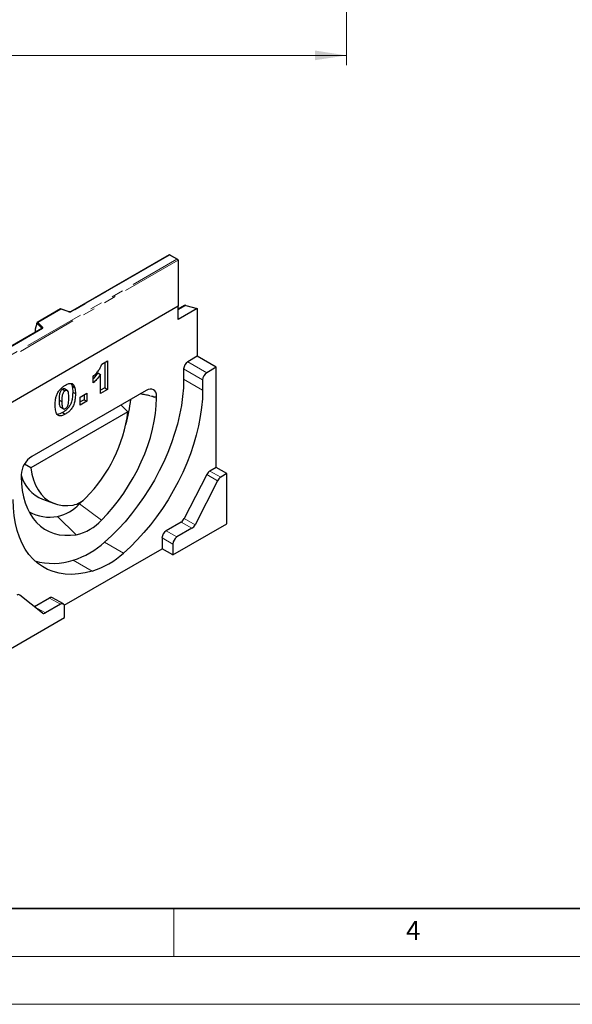
# Model space of a CAD drawing. Units: millimetres. Extents: x 0 to 420, y 0 to 297.
# Drawn here: x 149 to 207, y 0 to 103 of the extents above; entities that cross this region are included whole.
import ezdxf

# ---------------------------------------------------------------- set-up
doc = ezdxf.new("R2010")
doc.units = ezdxf.units.MM
doc.linetypes.add('PHANTOM', pattern=[12.7, 6.35, -1.27, 1.27, -1.27, 1.27, -1.27])
doc.styles.add('SLDTEXTSTYLE0', font='TXT', dxfattribs={"width": 0.605})
doc.styles.add('SLDTEXTSTYLE1', font='TXT', dxfattribs={"width": 0.75})
doc.dimstyles.new('SLDDIMSTYLE0', dxfattribs={"dimtxt": 3.5, "dimasz": 3.302, "dimexe": 0, "dimexo": 0.0625, "dimgap": 0.875, "dimtad": 1, "dimlfac": 1.5, "dimrnd": 1e-09, "dimzin": 12, "dimdsep": 46, "dimtxsty": 'SLDTEXTSTYLE1', "dimsah": 1, "dimcen": 0.09, "dimadec": 0, "dimazin": 3, "dimtfac": 1, "dimtofl": 0, "dimtmove": 0, "dimatfit": 3, "dimfxl": 0, "dimfrac": 2, "dimtolj": 1, "dimtzin": 12, "dimarcsym": 0})

# ---------------------------------------------------------------- blocks, each defined once
blk = doc.blocks.new('_D_7')
at = {"color": 179, "linetype": 'Continuous', "lineweight": 18}
for p, q in [((47.05, 108.05), (47.05, 98.05)), ((183.05, 108.05), (183.05, 98.05)), ((183.05, 99.05), (47.05, 99.05))]:
    blk.add_line(p, q, dxfattribs=at)
for points in [[(47.05, 99.05), (50.35, 98.55), (50.35, 99.56)], [(183.05, 99.05), (179.75, 99.56), (179.75, 98.55)]]:
    blk.add_solid(points, dxfattribs=at)
at = {"color": 179, "linetype": 'Continuous', "lineweight": 18, "insert": (111.17, 103.57), "char_height": 3.5, "attachment_point": 1, "style": 'SLDTEXTSTYLE1'}
blk.add_mtext('204', dxfattribs=at)

msp = doc.modelspace()

# ---------------------------------------------------------------- linework, layer by layer
at = {"color": 7, "linetype": 'Continuous', "lineweight": 25}
for p, q in [((164.5466, 78.25), (154.2296, 72.2941)), ((165.4244, 77.7432), (164.5466, 78.25)), ((164.5466, 78.25), (164.5466, 78.2162)), ((165.4658, 77.6855), (165.4658, 72.8681)), ((165.4658, 72.8681), (94.7551, 32.0477)), ((153.1772, 72.581), (150.7199, 71.1625)), ((154.0698, 72.284), (153.1784, 72.5811)), ((166.1144, 72.9488), (165.4658, 72.5744)), ((165.4658, 71.4789), (165.4658, 72.8681)), ((167.4457, 72.6219), (165.4658, 71.4789)), ((166.244, 72.9593), (167.4457, 72.6219)), ((167.4457, 72.6219), (167.4457, 67.6421)), ((150.6833, 71.0695), (150.5076, 70.4624)), ((150.6833, 71.0695), (150.6833, 71.1075)), ((151.2169, 70.5549), (107.207, 45.1485)), ((150.5076, 70.4624), (150.5076, 70.1862)), ((157.4805, 66.8267), (158.0756, 67.1702)), ((157.7927, 67.0069), (157.7927, 64.3558)), ((158.0756, 67.1702), (158.0756, 64.1925)), ((167.4457, 67.6421), (166.4558, 67.0706)), ((169.4256, 66.4991), (167.4457, 67.6421)), ((157.0654, 65.9014), (157.3482, 65.7381)), ((166.0315, 66.3358), (166.0315, 65.2547)), ((169.4256, 66.4991), (168.4357, 65.9276)), ((169.4256, 56.0474), (169.4256, 66.4991)), ((154.2698, 64.7898), (154.3682, 64.5507)), ((156.5879, 64.8607), (156.5879, 65.5479)), ((157.3482, 63.7726), (157.3482, 65.7381)), ((168.0114, 65.1928), (168.0114, 64.1117)), ((162.1053, 64.0692), (150.1587, 57.1726)), ((153.3759, 64.2111), (153.6587, 64.0478)), ((153.8755, 64.0746), (153.5926, 64.2379)), ((154.3682, 64.5507), (154.651, 64.3874)), ((154.4405, 63.9124), (154.7233, 63.7491)), ((155.2258, 63.3873), (155.9201, 63.788)), ((155.9201, 63.788), (155.9201, 62.9482)), ((157.7927, 64.3558), (157.3482, 64.0992)), ((158.0756, 64.1925), (157.3482, 63.7726)), ((157.7927, 64.3558), (158.0756, 64.1925)), ((153.0189, 63.0727), (153.3018, 62.9094)), ((155.2258, 62.5474), (155.2258, 63.3873)), ((155.6372, 63.1115), (155.2258, 62.874)), ((155.9201, 62.9482), (155.2258, 62.5474)), ((155.6372, 63.6248), (155.6372, 63.1115)), ((155.6372, 63.1115), (155.9201, 62.9482)), ((163.2031, 63.274), (163.2031, 63.4353)), ((160.2061, 61.8516), (150.0781, 56.0049)), ((153.1779, 62.3195), (153.4607, 62.1562)), ((153.381, 61.7708), (153.6639, 61.6075)), ((160.2061, 61.8516), (159.4875, 62.558)), ((150.0781, 56.0049), (149.4029, 56.3842)), ((169.4256, 56.0474), (168.7693, 55.6685)), ((170.557, 55.3943), (169.4256, 56.0474)), ((149.0609, 55.2712), (149.0609, 55.1099)), ((168.4443, 55.3059), (166.088, 50.7028)), ((169.5757, 54.6528), (167.2193, 50.0497)), ((170.557, 55.3943), (169.9007, 55.0154)), ((170.557, 50.1684), (170.557, 55.3943)), ((151.2881, 52.72), (152.5201, 52.2671)), ((155.1557, 52.2463), (155.4879, 52.5878)), ((165.763, 50.3402), (164.193, 49.4339)), ((164.9001, 46.9028), (170.557, 50.1684)), ((166.8943, 49.6871), (165.3244, 48.7808)), ((163.7688, 48.6991), (163.7688, 47.5559)), ((153.5622, 41.6638), (163.7688, 47.5559)), ((164.9001, 46.9028), (163.7688, 47.5559)), ((164.9001, 48.0459), (164.9001, 46.9028)), ((151.2672, 40.8408), (148.9109, 42.7232)), ((152.0308, 42.4128), (150.4609, 41.5065)), ((153.4621, 41.7894), (152.3308, 42.4425)), ((150.445, 41.4977), (150.4609, 41.5065)), ((153.1622, 41.7597), (151.5922, 40.8534)), ((153.5864, 40.3715), (153.5864, 41.5147)), ((147.9296, 37.1059), (153.5864, 40.3715))]:
    msp.add_line(p, q, dxfattribs=at)
at = {"color": 8, "linetype": 'PHANTOM', "lineweight": 18}
for p, q in [((164.5466, 78.2162), (154.2796, 72.2892)), ((165.3244, 77.7671), (164.5466, 78.2162)), ((94.7551, 37.0284), (165.3244, 77.7671)), ((165.4658, 77.6855), (94.7551, 36.8651)), ((153.1888, 72.5539), (150.8083, 71.1796)), ((154.0382, 72.2708), (153.1888, 72.5539)), ((166.244, 72.9593), (165.4658, 72.5101)), ((151.2121, 70.5788), (150.6833, 71.1075)), ((150.8083, 71.1796), (151.2987, 70.6893)), ((151.2669, 70.55), (107.257, 45.1436)), ((150.5076, 70.1862), (150.5296, 70.1581)), ((151.2121, 70.5521), (151.2121, 70.5788)), ((166.4558, 67.0706), (168.4357, 65.9276)), ((168.0114, 65.1928), (166.0315, 66.3358)), ((168.0114, 64.1117), (166.0315, 65.2547)), ((162.5061, 63.5164), (163.2031, 63.274)), ((163.2031, 63.4353), (162.5061, 63.5164)), ((168.7693, 55.6685), (169.9007, 55.0154)), ((169.5757, 54.6528), (168.4443, 55.3059)), ((155.1557, 52.2463), (157.4585, 50.5528)), ((152.8657, 50.9243), (154.8055, 49.0213)), ((166.088, 50.7028), (167.2193, 50.0497)), ((164.193, 49.4339), (165.3244, 48.7808)), ((166.8943, 49.6871), (165.763, 50.3402)), ((164.9001, 48.0459), (163.7688, 48.6991)), ((159.7402, 47.0952), (157.7603, 48.2382)), ((156.4837, 45.2153), (154.5038, 46.3582)), ((153.1622, 41.7597), (152.0308, 42.4128)), ((150.4609, 41.5065), (151.5922, 40.8534))]:
    msp.add_line(p, q, dxfattribs=at)
at = {"color": 7, "linetype": 'Continuous', "lineweight": 35}
msp.add_line((20, 10), (415, 10), dxfattribs=at)
at = {"color": 7, "linetype": 'Continuous', "lineweight": 18}
for p, q in [((165, 10), (165, 5)), ((15, 5), (415, 5)), ((0, 0), (420, 0))]:
    msp.add_line(p, q, dxfattribs=at)
at = {"color": 8, "linetype": 'PHANTOM', "lineweight": 18, "flags": 128}
msp.add_lwpolyline([(151.2987, 70.6893), (151.3127, 70.6723), (151.3216, 70.6541), (151.3254, 70.6354), (151.3238, 70.6165), (151.3169, 70.5981), (151.3048, 70.5805), (151.288, 70.5643), (151.2669, 70.55)], dxfattribs=at)
at = {"color": 7, "linetype": 'Continuous', "lineweight": 25, "flags": 128}
for points in [[(166.0315, 65.2547), (166.0049, 64.3598), (165.9254, 63.4387), (165.7932, 62.4957), (165.609, 61.5354), (165.3737, 60.5625), (165.0885, 59.5818), (164.7547, 58.598), (164.374, 57.6159), (163.9482, 56.6402), (163.4794, 55.6757), (162.9699, 54.7272), (162.4221, 53.7991), (161.8387, 52.8961), (161.2226, 52.0225), (160.5767, 51.1826), (159.9042, 50.3804), (159.2084, 49.6198), (158.4926, 48.9046), (157.7603, 48.2382)], [(168.0114, 64.1117), (167.9848, 63.2169), (167.9053, 62.2957), (167.7731, 61.3527), (167.5889, 60.3924), (167.3536, 59.4196), (167.0684, 58.4388), (166.7346, 57.455), (166.3539, 56.4729), (165.9281, 55.4972), (165.4593, 54.5328), (164.9498, 53.5842), (164.402, 52.6562), (163.8186, 51.7531), (163.2025, 50.8795), (162.5566, 50.0396), (161.8841, 49.2374), (161.1883, 48.4768), (160.4725, 47.7616), (159.7402, 47.0952)], [(157.4585, 50.5528), (158.0718, 51.1965), (158.6644, 51.881), (159.2328, 52.6024), (159.7738, 53.3565), (160.2842, 54.139), (160.7613, 54.9454), (161.2021, 55.7711), (161.6043, 56.6114), (161.9654, 57.4613), (162.2834, 58.3162), (162.5566, 59.171), (162.7832, 60.0208), (162.9621, 60.8608), (163.0921, 61.6861), (163.1726, 62.4921), (163.2031, 63.274)], [(150.0781, 56.0049), (150.1795, 55.3528), (150.3369, 54.7469), (150.5491, 54.1922), (150.8142, 53.6934), (151.13, 53.2548), (151.4938, 52.88), (151.9026, 52.5721), (152.3529, 52.3339), (152.8409, 52.1672), (153.3624, 52.0736), (153.9132, 52.0537), (154.4885, 52.1078)], [(149.0609, 55.1099), (149.0914, 54.3632), (149.1719, 53.6502), (149.302, 52.975), (149.4808, 52.3415), (149.7075, 51.7534), (149.9806, 51.2139), (150.2986, 50.7263), (150.6598, 50.2932), (151.0619, 49.9173), (151.5028, 49.6006), (151.9798, 49.3449), (152.4903, 49.1518), (153.0313, 49.0223), (153.5997, 48.9572), (154.1922, 48.9569), (154.8055, 49.0213)], [(156.4837, 45.2153), (155.7514, 45.0362), (155.0355, 44.9249), (154.3397, 44.8821), (153.6672, 44.9078), (153.0213, 45.002), (152.4052, 45.1643), (151.8218, 45.3938), (151.274, 45.6894), (150.7645, 46.0496), (150.2957, 46.4728), (149.8699, 46.9569), (149.4892, 47.4995), (149.1555, 48.0979), (148.8702, 48.7493), (148.635, 49.4506), (148.4508, 50.1982), (148.3186, 50.9885), (148.239, 51.8178), (148.2124, 52.682)]]:
    msp.add_lwpolyline(points, dxfattribs=at)
at = {"color": 8, "linetype": 'PHANTOM', "lineweight": 18}
for centre, radius, start, end in [((154.137, 72.5683), 0.3135, 251.630882, 297.061523), ((154.0645, 72.2523), 0.0322, 80.547252, 144.817189), ((154.2503, 72.2481), 0.0505, 54.441347, 113.633621), ((151.3387, 70.5688), 0.127, 108.36942, 175.465908), ((151.1819, 70.5467), 0.0441, 16.075915, 46.826385), ((151.2376, 70.5091), 0.0503, 54.382423, 114.307119)]:
    msp.add_arc(centre, radius, start, end, dxfattribs=at)
at = {"color": 7, "linetype": 'Continuous', "lineweight": 25}
for centre, radius, start, end in [((166.1913, 72.8056), 0.1625, 71.052978, 118.244617), ((166.9526, 66.2938), 0.9221, 122.605478, 177.394522), ((168.9325, 65.1509), 0.9221, 122.605478, 177.394522), ((145.715, 64.6104), 14.8553, 344.098414, 354.32347), ((144.8693, 63.7999), 15.46, 314.971099, 352.760435), ((169.2425, 54.9175), 0.8877, 122.211945, 154.051613), ((152.6898, 56.2048), 3.7562, 194.958914, 248.087622), ((170.3738, 54.2644), 0.8877, 122.211945, 154.051613), ((153.9499, 54.5503), 2.5011, 282.435342, 317.559142), ((152.0374, 55.3472), 4.4998, 241.332731, 280.607165), ((151.9222, 55.2032), 4.3816, 282.43537, 317.559288), ((153.7124, 53.9785), 5.0763, 282.435329, 317.559295), ((165.2898, 51.0912), 0.8877, 302.211945, 334.051613), ((164.6899, 48.6571), 0.9221, 122.605478, 177.394522), ((166.4212, 50.4381), 0.8877, 302.211945, 334.051613), ((165.8213, 48.004), 0.9221, 122.605478, 177.394522), ((151.7992, 54.8037), 8.8679, 287.757078, 312.237546), ((152.3778, 52.9991), 6.9728, 254.273198, 287.75184), ((153.7791, 53.6607), 8.8679, 287.757078, 312.237546), ((148.7575, 42.4819), 0.2859, 57.559939, 126.885454), ((152.2065, 42.1675), 0.3018, 65.692881, 125.617577), ((153.3278, 41.5566), 0.262, 350.785963, 129.203285), ((151.4206, 41.0821), 0.2859, 237.559939, 306.885454)]:
    msp.add_arc(centre, radius, start, end, dxfattribs=at)
for centre, major_axis, ratio, start_param, end_param in [((165.3244, 77.6855), (0.1414, 0), 0.57738155, 0, 1.57079633), ((153.1888, 72.4723), (-0.011, 0.109), 0.11202381, 5.54820707, 6.33352397), ((150.8083, 71.098), (0.1245, -0.0164), 0.64692249, 1.65575788, 3.2265542), ((150.5808, 70.2322), (0.0538, 0.09), 0.55180164, 2.39633891, 2.93201645), ((162.0371, 62.6834), (0.8482, 1.4693), 0.54452298, 5.52699435, 7.03923101), ((150.227, 55.8655), (0.7999, 1.3857), 0.61222292, 0.81458612, 2.32682278)]:
    msp.add_ellipse(centre, major_axis=major_axis, ratio=ratio, start_param=start_param, end_param=end_param, dxfattribs=at)
for points, knots in [([(154.2296, 72.2941), (154.2231, 72.2908), (154.2097, 72.2841), (154.1771, 72.2758), (154.1385, 72.2726), (154.0998, 72.2756), (154.0791, 72.2814), (154.0698, 72.284)], [0, 0, 0, 0, 0.18525901, 0.38051508, 0.5943113, 0.81876931, 1, 1, 1, 1]), ([(151.2286, 70.5637), (151.2283, 70.5631), (151.2278, 70.5621), (151.2201, 70.557), (151.2169, 70.5549)], [0, 0, 0, 0, 0.58327751, 1, 1, 1, 1]), ([(156.5879, 65.5479), (156.6894, 65.6456), (156.8922, 65.841), (157.1535, 66.1628), (157.354, 66.5011), (157.4383, 66.7182), (157.4805, 66.8267)], [0, 0, 0, 0, 0.28025568, 0.56006948, 0.78003539, 1, 1, 1, 1]), ([(157.0654, 65.9014), (156.9355, 65.7161), (156.7853, 65.5019), (156.6114, 65.3306), (156.5879, 65.3075)], [0, 0, 0, 0, 0.86486569, 1, 1, 1, 1]), ([(153.683, 64.6344), (153.8054, 64.6993), (154.0497, 64.8286), (154.3614, 64.8229), (154.5654, 64.6561), (154.6224, 64.477), (154.651, 64.3874)], [0, 0, 0, 0, 0.28047547, 0.55956549, 0.77964098, 1, 1, 1, 1]), ([(157.3482, 65.7381), (157.2163, 65.5566), (156.9804, 65.2323), (156.7079, 64.9743), (156.5879, 64.8607)], [0, 0, 0, 0, 0.559647827, 1, 1, 1, 1]), ([(152.6075, 62.5176), (152.6093, 62.6237), (152.6129, 62.8358), (152.6503, 63.1702), (152.728, 63.5184), (152.8807, 63.8811), (153.1201, 64.2025), (153.3969, 64.4564), (153.5876, 64.5751), (153.683, 64.6344)], [0, 0, 0, 0, 0.14028663, 0.28052351, 0.42061539, 0.56020918, 0.70651145, 0.85313138, 1, 1, 1, 1]), ([(153.3759, 64.2111), (153.3345, 64.183), (153.2518, 64.1269), (153.148, 63.9787), (153.0867, 63.8177), (153.0235, 63.5047), (153.0209, 63.2647), (153.0189, 63.0727)], [0, 0, 0, 0, 0.12468512, 0.24908154, 0.37396195, 0.49923434, 1, 1, 1, 1]), ([(153.6587, 64.0478), (153.6173, 64.0197), (153.5347, 63.9636), (153.4308, 63.8154), (153.3695, 63.6544), (153.3063, 63.3415), (153.3038, 63.1014), (153.3018, 62.9094)], [0, 0, 0, 0, 0.12468512, 0.24908154, 0.37396195, 0.49923434, 1, 1, 1, 1]), ([(153.5911, 64.2345), (153.562, 64.2466), (153.5004, 64.2722), (153.4189, 64.2322), (153.3759, 64.2111)], [0, 0, 0, 0, 0.47121789, 1, 1, 1, 1]), ([(154.4405, 63.9124), (154.4372, 63.7693), (154.4306, 63.4832), (154.3603, 63.0267), (154.2086, 62.5753), (153.949, 62.2049), (153.669, 61.9503), (153.4771, 61.8307), (153.381, 61.7708)], [0, 0, 0, 0, 0.18711741, 0.37403908, 0.56018503, 0.70637362, 0.85304633, 1, 1, 1, 1]), ([(154.0291, 63.3078), (154.0278, 63.4046), (154.0254, 63.5982), (153.9997, 63.8713), (153.927, 64.0689), (153.7858, 64.1077), (153.7011, 64.0678), (153.6587, 64.0478)], [0, 0, 0, 0, 0.251180251, 0.502196358, 0.750504756, 0.875137633, 1, 1, 1, 1]), ([(154.7233, 63.7491), (154.72, 63.606), (154.7135, 63.3199), (154.6432, 62.8634), (154.4914, 62.412), (154.2318, 62.0416), (153.9518, 61.787), (153.7599, 61.6674), (153.6639, 61.6075)], [0, 0, 0, 0, 0.18711741, 0.37403908, 0.56018503, 0.70637362, 0.85304633, 1, 1, 1, 1]), ([(154.3682, 64.5507), (154.3916, 64.4386), (154.4335, 64.2385), (154.4383, 64.0121), (154.4405, 63.9124)], [0, 0, 0, 0, 0.55991482, 1, 1, 1, 1]), ([(154.651, 64.3874), (154.6744, 64.2754), (154.7163, 64.0752), (154.7212, 63.8488), (154.7233, 63.7491)], [0, 0, 0, 0, 0.55991482, 1, 1, 1, 1]), ([(153.0189, 63.0727), (153.0198, 62.9775), (153.0217, 62.7871), (153.0535, 62.5308), (153.1012, 62.345), (153.174, 62.3263), (153.1803, 62.3247)], [0, 0, 0, 0, 0.32428724, 0.64835412, 0.96926189, 1, 1, 1, 1]), ([(153.3018, 62.9094), (153.303, 62.8149), (153.3055, 62.6259), (153.3324, 62.3593), (153.4049, 62.1699), (153.5385, 62.1227), (153.6214, 62.1606), (153.6628, 62.1796)], [0, 0, 0, 0, 0.25112681, 0.50208297, 0.75059273, 0.8752564, 1, 1, 1, 1]), ([(153.6628, 62.1796), (153.7037, 62.2079), (153.7855, 62.2645), (153.8888, 62.4096), (153.9549, 62.5681), (154.0053, 62.777), (154.0259, 63.0241), (154.028, 63.2132), (154.0291, 63.3078)], [0, 0, 0, 0, 0.12465862, 0.2492333, 0.37409377, 0.49922884, 0.7494817, 1, 1, 1, 1]), ([(162.5061, 63.5164), (162.4244, 63.5358), (162.2607, 63.5747), (161.9352, 63.6332), (161.6784, 63.6811), (161.5029, 63.7123), (161.4908, 63.7144)], [0, 0, 0, 0, 0.23990355, 0.48113914, 0.96420885, 1, 1, 1, 1]), ([(152.8053, 61.5736), (152.7652, 61.6417), (152.6847, 61.778), (152.6224, 62.1032), (152.6132, 62.3604), (152.6075, 62.5176)], [0, 0, 0, 0, 0.27957268, 0.55977225, 1, 1, 1, 1]), ([(153.381, 61.7708), (153.289, 61.7225), (153.1053, 61.6262), (152.8995, 61.5653), (152.81, 61.5902), (152.7948, 61.5944)], [0, 0, 0, 0, 0.45424816, 0.90730868, 1, 1, 1, 1]), ([(153.6639, 61.6075), (153.5711, 61.5576), (153.386, 61.458), (153.136, 61.4036), (152.9377, 61.4485), (152.8494, 61.5319), (152.8053, 61.5736)], [0, 0, 0, 0, 0.28031073, 0.55988858, 0.77992145, 1, 1, 1, 1])]:
    msp.add_open_spline(points, degree=3, knots=knots, dxfattribs=at)

# ---------------------------------------------------------------- texts
at = {"color": 7, "linetype": 'Continuous', "lineweight": 18, "insert": (190.0227, 8.7073), "char_height": 2, "attachment_point": 2, "style": 'SLDTEXTSTYLE0'}
msp.add_mtext('4', dxfattribs=at)

# ---------------------------------------------------------------- dimensions: what is measured, and where the dimension line sits
at = {"color": 179, "linetype": 'Continuous', "lineweight": 18}
dim = msp.add_linear_dim(base=(47.0525, 99.0544), p1=(183.0525, 109.0544), p2=(47.0525, 109.0544), dimstyle='SLDDIMSTYLE0', dxfattribs=at)
dim.commit()
dim.dimension.update_dxf_attribs({"geometry": '_D_7', "text_midpoint": (115.0525, 99.0544), "dimtype": 160})

doc.saveas('drawing.dxf')
